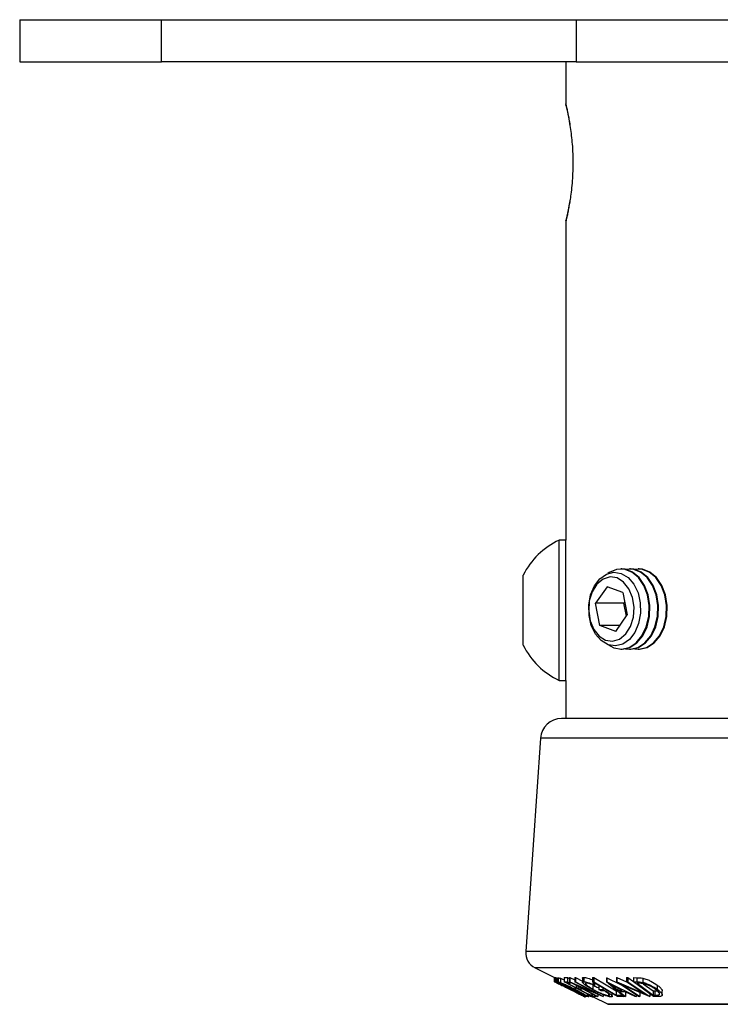
# Model space of a CAD drawing. Units: millimetres. Extents: x 5 to 292, y 5 to 205.
# Drawn here: x 157 to 169, y 110 to 127 of the extents above; entities that cross this region are included whole.
import ezdxf

# ---------------------------------------------------------------- set-up
doc = ezdxf.new("R2010")
doc.units = ezdxf.units.MM

msp = doc.modelspace()

# ---------------------------------------------------------------- linework, layer by layer
at = {"color": 7, "linetype": 'Continuous', "lineweight": 25}
for p, q in [((157.204, 127.013), (157.204, 126.299)), ((157.204, 127.013), (159.611, 127.013)), ((159.611, 126.299), (159.611, 127.013)), ((159.611, 127.013), (166.644, 127.013)), ((166.644, 127.013), (166.644, 126.299)), ((166.644, 127.013), (174.906, 127.013)), ((157.204, 126.299), (159.611, 126.299)), ((166.644, 126.299), (159.611, 126.299)), ((166.466, 126.299), (166.466, 125.584)), ((166.644, 126.299), (174.906, 126.299)), ((166.466, 123.585), (166.466, 118.184)), ((166.466, 118.184), (166.354, 118.184)), ((166.354, 115.804), (166.354, 118.184)), ((166.466, 115.804), (166.466, 118.184)), ((167.415, 117.694), (167.402, 117.694)), ((167.563, 117.694), (167.549, 117.694)), ((167.71, 117.694), (167.696, 117.694)), ((165.744, 116.399), (165.744, 117.589)), ((167.166, 117.392), (166.971, 117.113)), ((167.435, 117.293), (167.166, 117.392)), ((167.435, 117.293), (167.508, 116.914)), ((167.044, 116.734), (166.971, 117.113)), ((167.453, 117.113), (166.971, 117.113)), ((167.466, 117.131), (167.453, 117.113)), ((167.495, 116.896), (167.453, 117.113)), ((167.313, 116.635), (167.508, 116.914)), ((167.313, 116.635), (167.044, 116.734)), ((167.382, 116.734), (167.044, 116.734)), ((167.402, 116.333), (167.415, 116.333)), ((167.549, 116.333), (167.563, 116.333)), ((167.696, 116.333), (167.71, 116.333)), ((166.354, 115.804), (166.466, 115.804)), ((166.466, 115.804), (166.466, 115.156)), ((174.131, 115.156), (166.394, 115.156)), ((166.038, 114.824), (165.788, 111.204)), ((165.945, 110.928), (166.284, 110.759)), ((166.27, 110.766), (166.27, 110.695)), ((166.285, 110.762), (166.291, 110.761)), ((166.285, 110.762), (166.285, 110.691)), ((166.291, 110.761), (166.291, 110.69)), ((166.305, 110.758), (166.305, 110.687)), ((166.324, 110.76), (166.337, 110.759)), ((166.324, 110.76), (166.324, 110.688)), ((166.337, 110.759), (166.337, 110.688)), ((166.438, 110.761), (166.497, 110.762)), ((166.438, 110.761), (166.438, 110.69)), ((166.497, 110.762), (166.53, 110.745)), ((166.497, 110.762), (166.497, 110.69)), ((166.53, 110.762), (166.533, 110.762)), ((166.53, 110.762), (166.53, 110.691)), ((166.533, 110.762), (166.621, 110.724)), ((166.533, 110.762), (166.533, 110.691)), ((166.621, 110.762), (166.634, 110.762)), ((166.621, 110.762), (166.621, 110.69)), ((166.634, 110.762), (166.751, 110.7)), ((166.634, 110.762), (166.634, 110.691)), ((166.771, 110.764), (166.771, 110.692)), ((166.921, 110.762), (166.941, 110.762)), ((166.921, 110.762), (166.921, 110.691)), ((166.941, 110.762), (166.941, 110.691)), ((167.156, 110.76), (167.162, 110.76)), ((167.156, 110.76), (167.156, 110.688)), ((167.162, 110.76), (167.396, 110.645)), ((167.162, 110.76), (167.162, 110.688)), ((167.329, 110.761), (167.334, 110.761)), ((167.329, 110.761), (167.329, 110.69)), ((167.334, 110.761), (167.497, 110.692)), ((167.334, 110.761), (167.334, 110.69)), ((167.497, 110.761), (167.521, 110.761)), ((167.497, 110.761), (167.497, 110.689)), ((167.521, 110.761), (167.616, 110.697)), ((167.521, 110.761), (167.521, 110.69)), ((167.616, 110.761), (167.672, 110.76)), ((167.616, 110.761), (167.616, 110.69)), ((167.672, 110.76), (167.672, 110.689)), ((166.269, 110.695), (166.337, 110.661)), ((166.783, 110.441), (166.285, 110.691)), ((166.285, 110.691), (166.291, 110.69)), ((166.291, 110.69), (166.305, 110.687)), ((166.812, 110.441), (166.324, 110.688)), ((166.324, 110.688), (166.337, 110.688)), ((166.342, 110.666), (166.337, 110.666)), ((166.375, 110.75), (166.375, 110.678)), ((166.382, 110.664), (166.377, 110.664)), ((166.377, 110.664), (166.772, 110.464)), ((166.415, 110.656), (166.382, 110.664)), ((166.915, 110.441), (166.438, 110.69)), ((166.438, 110.69), (166.497, 110.69)), ((166.544, 110.666), (166.495, 110.665)), ((166.996, 110.441), (166.53, 110.691)), ((166.53, 110.691), (166.533, 110.691)), ((166.533, 110.691), (166.978, 110.499)), ((166.621, 110.69), (166.634, 110.691)), ((166.978, 110.499), (166.621, 110.69)), ((166.626, 110.592), (166.626, 110.562)), ((166.634, 110.691), (167.1, 110.441)), ((166.644, 110.627), (166.644, 110.588)), ((167.097, 110.441), (166.658, 110.629)), ((166.658, 110.629), (167.01, 110.441)), ((166.751, 110.754), (166.751, 110.682)), ((167.344, 110.441), (166.921, 110.691)), ((166.921, 110.691), (166.941, 110.691)), ((166.926, 110.636), (166.926, 110.565)), ((166.933, 110.684), (166.933, 110.646)), ((166.933, 110.646), (166.952, 110.628)), ((166.952, 110.672), (166.952, 110.628)), ((167.025, 110.629), (167.025, 110.557)), ((167.453, 110.442), (167.156, 110.688)), ((167.156, 110.688), (167.162, 110.688)), ((167.162, 110.688), (167.664, 110.442)), ((167.244, 110.636), (167.351, 110.546)), ((167.426, 110.546), (167.244, 110.636)), ((167.7, 110.441), (167.329, 110.69)), ((167.329, 110.69), (167.334, 110.69)), ((167.334, 110.69), (167.781, 110.499)), ((167.887, 110.441), (167.445, 110.629)), ((167.445, 110.629), (167.725, 110.44)), ((167.497, 110.689), (167.521, 110.69)), ((167.781, 110.499), (167.497, 110.689)), ((167.521, 110.69), (167.892, 110.441)), ((167.955, 110.441), (167.616, 110.69)), ((167.616, 110.69), (167.672, 110.689)), ((167.694, 110.665), (167.675, 110.665)), ((167.675, 110.665), (167.949, 110.464)), ((167.788, 110.657), (167.694, 110.665)), ((167.773, 110.751), (167.773, 110.68)), ((167.782, 110.658), (167.949, 110.535)), ((168.018, 110.634), (168.018, 110.563)), ((166.506, 110.581), (166.512, 110.58)), ((166.556, 110.557), (166.554, 110.557)), ((166.798, 110.441), (166.556, 110.557)), ((166.56, 110.556), (166.802, 110.441)), ((166.644, 110.588), (166.693, 110.588)), ((166.74, 110.564), (166.691, 110.563)), ((166.772, 110.466), (166.772, 110.464)), ((166.772, 110.464), (166.779, 110.463)), ((166.776, 110.442), (166.794, 110.433)), ((166.786, 110.441), (166.783, 110.441)), ((166.802, 110.441), (166.798, 110.441)), ((166.802, 110.441), (166.805, 110.441)), ((166.832, 110.44), (166.812, 110.441)), ((166.821, 110.456), (166.853, 110.441)), ((166.836, 110.442), (166.836, 110.483)), ((166.853, 110.473), (166.853, 110.441)), ((166.853, 110.441), (166.86, 110.442)), ((166.86, 110.47), (166.86, 110.442)), ((166.878, 110.466), (166.927, 110.466)), ((166.974, 110.442), (166.915, 110.441)), ((166.919, 110.441), (167.183, 110.31)), ((166.934, 110.434), (166.934, 110.433)), ((167.01, 110.441), (166.996, 110.441)), ((167.01, 110.478), (167.01, 110.441)), ((167.025, 110.557), (167.098, 110.56)), ((167.068, 110.534), (167.025, 110.557)), ((167.122, 110.535), (167.068, 110.534)), ((167.1, 110.441), (167.097, 110.441)), ((167.098, 110.586), (167.098, 110.56)), ((167.1, 110.472), (167.1, 110.441)), ((167.194, 110.484), (167.194, 110.456)), ((167.255, 110.443), (167.255, 110.514)), ((167.323, 110.537), (167.323, 110.465)), ((167.323, 110.465), (167.397, 110.466)), ((167.438, 110.442), (167.344, 110.441)), ((167.351, 110.583), (167.351, 110.546)), ((167.351, 110.546), (167.426, 110.546)), ((167.474, 110.522), (167.38, 110.522)), ((167.38, 110.522), (167.477, 110.441)), ((167.477, 110.441), (167.453, 110.442)), ((167.641, 110.441), (167.474, 110.522)), ((167.477, 110.512), (167.477, 110.441)), ((167.664, 110.442), (167.641, 110.441)), ((167.725, 110.44), (167.7, 110.441)), ((167.725, 110.512), (167.725, 110.44)), ((167.892, 110.441), (167.887, 110.441)), ((167.892, 110.487), (167.892, 110.441)), ((167.949, 110.535), (167.98, 110.535)), ((167.949, 110.535), (167.949, 110.464)), ((167.949, 110.464), (167.98, 110.464)), ((168.041, 110.44), (167.955, 110.441)), ((167.98, 110.535), (167.98, 110.464)), ((168.049, 110.507), (168.049, 110.47)), ((168.104, 110.464), (168.104, 110.535)), ((167.189, 110.308), (174.361, 110.308))]:
    msp.add_line(p, q, dxfattribs=at)
at = {"color": 8, "linetype": 'Continuous', "lineweight": 25}
for p, q in [((174.404, 114.824), (166.038, 114.824)), ((174.595, 111.204), (165.788, 111.204)), ((174.475, 110.928), (165.945, 110.928)), ((166.779, 110.467), (166.779, 110.463)), ((173.527, 110.31), (167.183, 110.31))]:
    msp.add_line(p, q, dxfattribs=at)
at = {"color": 7, "linetype": 'Continuous', "lineweight": 25, "flags": 128}
for points in [[(167.184, 116.409), (167.068, 116.478), (166.971, 116.59), (166.9, 116.737), (166.861, 116.906), (166.857, 117.083), (166.888, 117.256), (166.953, 117.408), (167.046, 117.528), (167.158, 117.607), (167.282, 117.638), (167.407, 117.618), (167.523, 117.549), (167.621, 117.437), (167.692, 117.29), (167.731, 117.121), (167.735, 116.943), (167.703, 116.771), (167.638, 116.619), (167.546, 116.499), (167.433, 116.42), (167.309, 116.389), (167.184, 116.409)], [(167.178, 116.411), (167.281, 116.355), (167.411, 116.333), (167.54, 116.362), (167.659, 116.439), (167.759, 116.558), (167.833, 116.711), (167.875, 116.887), (167.881, 117.072), (167.852, 117.253), (167.79, 117.416), (167.699, 117.549), (167.586, 117.642), (167.459, 117.689), (167.328, 117.686), (167.202, 117.632), (167.178, 117.616)], [(167.415, 116.333), (167.424, 116.333), (167.554, 116.362), (167.673, 116.439), (167.773, 116.558), (167.846, 116.711), (167.888, 116.887), (167.895, 117.072), (167.866, 117.253), (167.803, 117.416), (167.712, 117.549), (167.599, 117.642), (167.472, 117.689), (167.415, 117.694)], [(167.482, 116.34), (167.558, 116.333), (167.687, 116.362), (167.807, 116.439), (167.907, 116.558), (167.98, 116.711), (168.022, 116.887), (168.028, 117.072), (168, 117.253), (167.937, 117.416), (167.846, 117.549), (167.733, 117.642), (167.606, 117.689), (167.482, 117.687)], [(167.563, 116.333), (167.571, 116.333), (167.701, 116.362), (167.82, 116.439), (167.92, 116.558), (167.994, 116.711), (168.035, 116.887), (168.042, 117.072), (168.013, 117.253), (167.951, 117.416), (167.859, 117.549), (167.746, 117.642), (167.619, 117.689), (167.563, 117.694)], [(167.63, 116.34), (167.705, 116.333), (167.835, 116.362), (167.954, 116.439), (168.054, 116.558), (168.128, 116.711), (168.169, 116.887), (168.176, 117.072), (168.147, 117.253), (168.084, 117.416), (167.993, 117.549), (167.88, 117.642), (167.753, 117.689), (167.63, 117.687)], [(167.71, 116.333), (167.719, 116.333), (167.848, 116.362), (167.967, 116.439), (168.067, 116.558), (168.141, 116.711), (168.183, 116.887), (168.189, 117.072), (168.16, 117.253), (168.098, 117.416), (168.007, 117.549), (167.893, 117.642), (167.767, 117.689), (167.71, 117.694)], [(167.613, 116.876), (167.624, 117.046), (167.598, 117.212), (167.537, 117.359), (167.447, 117.473), (167.337, 117.541), (167.217, 117.558), (167.099, 117.521), (166.995, 117.435), (166.915, 117.307), (166.866, 117.151), (166.855, 116.981), (166.881, 116.815), (166.942, 116.668), (167.032, 116.554), (167.142, 116.486), (167.262, 116.469), (167.38, 116.506), (167.484, 116.592), (167.564, 116.72), (167.613, 116.876)], [(166.941, 110.762), (167.154, 110.636), (167.323, 110.537)], [(166.495, 110.665), (166.579, 110.622), (166.644, 110.588)], [(166.497, 110.69), (166.524, 110.677), (166.544, 110.666)], [(166.941, 110.691), (167.154, 110.564), (167.323, 110.465)], [(166.691, 110.563), (166.796, 110.509), (166.878, 110.466)], [(167.397, 110.466), (167.42, 110.452), (167.438, 110.442)]]:
    msp.add_lwpolyline(points, dxfattribs=at)
at = {"color": 7, "linetype": 'Continuous', "lineweight": 25}
for centre, radius, start, end in [((166.92, 116.994), 1.318, 115.4566, 153.1629), ((166.92, 116.994), 1.318, 206.8371, 244.5434), ((166.394, 114.799), 0.357, 90, 176.0548), ((166.073, 111.184), 0.286, 176.0548, 243.4349), ((167.189, 110.322), 0.0143, 243.4349, 270)]:
    msp.add_arc(centre, radius, start, end, dxfattribs=at)
for points, knots in [([(166.467, 125.58), (166.467, 125.583), (166.466, 125.586), (166.466, 125.585), (166.466, 125.584)], [0, 0, 0, 0, 0.856525, 1, 1, 1, 1]), ([(166.474, 125.553), (166.473, 125.554), (166.472, 125.556), (166.47, 125.56), (166.469, 125.564), (166.469, 125.566), (166.468, 125.566), (166.468, 125.567), (166.468, 125.568), (166.468, 125.568), (166.469, 125.564), (166.474, 125.542), (166.489, 125.476), (166.512, 125.363), (166.53, 125.27), (166.538, 125.209), (166.538, 125.207)], [0, 0, 0, 0, 0.0016666, 0.0100865, 0.0136707, 0.0156315, 0.0172819, 0.0196373, 0.0242299, 0.0371228, 0.0966925, 0.2835779, 0.5167838, 0.753662, 0.9908097, 1, 1, 1, 1]), ([(166.533, 125.252), (166.546, 125.163), (166.572, 124.986), (166.591, 124.654), (166.583, 124.317), (166.557, 124.069), (166.538, 123.951), (166.533, 123.918)], [0, 0, 0, 0, 0.225995, 0.451739, 0.681057, 0.912243, 1, 1, 1, 1]), ([(166.533, 123.931), (166.531, 123.917), (166.52, 123.848), (166.501, 123.754), (166.481, 123.657), (166.471, 123.613), (166.468, 123.603), (166.468, 123.602), (166.468, 123.602), (166.468, 123.603), (166.469, 123.604), (166.469, 123.606), (166.47, 123.609), (166.472, 123.612), (166.472, 123.614)], [0, 0, 0, 0, 0.063223, 0.313854, 0.566639, 0.817567, 0.942438, 0.972328, 0.981246, 0.98495, 0.987202, 0.98932, 0.993918, 1, 1, 1, 1]), ([(166.291, 110.761), (166.292, 110.761), (166.295, 110.761), (166.302, 110.759), (166.305, 110.758)], [0, 0, 0, 0, 0.501198, 1, 1, 1, 1]), ([(166.305, 110.758), (166.308, 110.757), (166.313, 110.755), (166.321, 110.751), (166.324, 110.75)], [0, 0, 0, 0, 0.598936, 1, 1, 1, 1]), ([(166.337, 110.759), (166.34, 110.759), (166.347, 110.758), (166.365, 110.753), (166.375, 110.75)], [0, 0, 0, 0, 0.502044, 1, 1, 1, 1]), ([(166.752, 110.754), (166.753, 110.756), (166.753, 110.762), (166.764, 110.763), (166.771, 110.764)], [0, 0, 0, 0, 0.418645, 1, 1, 1, 1]), ([(166.771, 110.764), (166.78, 110.763), (166.798, 110.762), (166.853, 110.748), (166.901, 110.73), (166.933, 110.718)], [0, 0, 0, 0, 0.2503, 0.500361, 1, 1, 1, 1]), ([(167.672, 110.76), (167.688, 110.76), (167.718, 110.76), (167.755, 110.754), (167.773, 110.751)], [0, 0, 0, 0, 0.502248, 1, 1, 1, 1]), ([(166.27, 110.695), (166.271, 110.694), (166.274, 110.693), (166.294, 110.682), (166.325, 110.667), (166.373, 110.643), (166.442, 110.609), (166.5, 110.581), (166.529, 110.566)], [0, 0, 0, 0, 0.125267, 0.249664, 0.374897, 0.500612, 0.749184, 1, 1, 1, 1]), ([(166.305, 110.687), (166.308, 110.685), (166.314, 110.683), (166.333, 110.675), (166.361, 110.661), (166.399, 110.643), (166.424, 110.631), (166.436, 110.624)], [0, 0, 0, 0, 0.125061, 0.249972, 0.499735, 0.749521, 1, 1, 1, 1]), ([(166.337, 110.688), (166.34, 110.687), (166.347, 110.687), (166.365, 110.681), (166.375, 110.678)], [0, 0, 0, 0, 0.502044, 1, 1, 1, 1]), ([(166.53, 110.565), (166.506, 110.577), (166.46, 110.6), (166.404, 110.628), (166.366, 110.647), (166.346, 110.657), (166.339, 110.66), (166.337, 110.661)], [0, 0, 0, 0, 0.3176858, 0.6342841, 0.7935729, 0.9526002, 1, 1, 1, 1]), ([(166.433, 110.624), (166.422, 110.63), (166.405, 110.638), (166.383, 110.649), (166.368, 110.656), (166.355, 110.662), (166.345, 110.665), (166.344, 110.665), (166.342, 110.666)], [0, 0, 0, 0, 0.248806, 0.373847, 0.499091, 0.624209, 0.749169, 1, 1, 1, 1]), ([(166.375, 110.75), (166.383, 110.747), (166.398, 110.741), (166.42, 110.732), (166.434, 110.725), (166.438, 110.724)], [0, 0, 0, 0, 0.438359, 0.873815, 1, 1, 1, 1]), ([(166.375, 110.678), (166.382, 110.675), (166.398, 110.669), (166.437, 110.653), (166.514, 110.618), (166.581, 110.584), (166.626, 110.562)], [0, 0, 0, 0, 0.125175, 0.249828, 0.500684, 1, 1, 1, 1]), ([(166.621, 110.561), (166.584, 110.58), (166.528, 110.607), (166.465, 110.636), (166.433, 110.649), (166.421, 110.654), (166.415, 110.656)], [0, 0, 0, 0, 0.49892, 0.748921, 0.874702, 1, 1, 1, 1]), ([(166.512, 110.58), (166.513, 110.581), (166.514, 110.581), (166.507, 110.585), (166.497, 110.591), (166.483, 110.599), (166.462, 110.61), (166.445, 110.618), (166.433, 110.624)], [0, 0, 0, 0, 0.250721, 0.375968, 0.500965, 0.620152, 0.750135, 1, 1, 1, 1]), ([(166.436, 110.624), (166.453, 110.616), (166.486, 110.599), (166.524, 110.579), (166.546, 110.567), (166.56, 110.559), (166.56, 110.557), (166.56, 110.556)], [0, 0, 0, 0, 0.251126, 0.499016, 0.622806, 0.746829, 1, 1, 1, 1]), ([(166.909, 110.565), (166.884, 110.579), (166.834, 110.608), (166.786, 110.642), (166.76, 110.666), (166.75, 110.681), (166.752, 110.69), (166.764, 110.692), (166.771, 110.692)], [0, 0, 0, 0, 0.250134, 0.49824, 0.623668, 0.749164, 0.874339, 1, 1, 1, 1]), ([(166.771, 110.692), (166.78, 110.692), (166.798, 110.69), (166.853, 110.676), (166.901, 110.658), (166.933, 110.646)], [0, 0, 0, 0, 0.2503, 0.500361, 1, 1, 1, 1]), ([(166.815, 110.668), (166.81, 110.667), (166.801, 110.666), (166.8, 110.657), (166.808, 110.646), (166.827, 110.627), (166.866, 110.6), (166.906, 110.576), (166.926, 110.565)], [0, 0, 0, 0, 0.1242, 0.248644, 0.374962, 0.501187, 0.749476, 1, 1, 1, 1]), ([(166.952, 110.628), (166.926, 110.638), (166.886, 110.653), (166.839, 110.665), (166.823, 110.667), (166.815, 110.668)], [0, 0, 0, 0, 0.498613, 0.749836, 1, 1, 1, 1]), ([(166.926, 110.636), (166.948, 110.624), (166.98, 110.606), (167.015, 110.59), (167.025, 110.586)], [0, 0, 0, 0, 0.701863, 1, 1, 1, 1]), ([(167.672, 110.689), (167.688, 110.689), (167.718, 110.689), (167.755, 110.683), (167.773, 110.68)], [0, 0, 0, 0, 0.502248, 1, 1, 1, 1]), ([(167.773, 110.751), (167.785, 110.748), (167.809, 110.742), (167.857, 110.725), (167.935, 110.691), (167.985, 110.657), (168.018, 110.634)], [0, 0, 0, 0, 0.126348, 0.251841, 0.501587, 1, 1, 1, 1]), ([(167.773, 110.68), (167.785, 110.677), (167.809, 110.671), (167.856, 110.654), (167.935, 110.619), (167.985, 110.585), (168.018, 110.563)], [0, 0, 0, 0, 0.125118, 0.249897, 0.500276, 1, 1, 1, 1]), ([(167.991, 110.562), (167.963, 110.58), (167.922, 110.608), (167.857, 110.637), (167.817, 110.65), (167.797, 110.655), (167.788, 110.657)], [0, 0, 0, 0, 0.4989354, 0.7489191, 0.8746962, 1, 1, 1, 1]), ([(168.018, 110.634), (168.036, 110.62), (168.071, 110.592), (168.1, 110.558), (168.103, 110.541), (168.103, 110.535)], [0, 0, 0, 0, 0.407608, 0.812532, 1, 1, 1, 1]), ([(166.529, 110.566), (166.558, 110.552), (166.616, 110.523), (166.698, 110.481), (166.758, 110.451), (166.788, 110.435), (166.792, 110.434), (166.794, 110.433)], [0, 0, 0, 0, 0.250519, 0.498972, 0.749069, 0.874266, 1, 1, 1, 1]), ([(166.729, 110.465), (166.726, 110.467), (166.718, 110.471), (166.696, 110.482), (166.656, 110.502), (166.6, 110.53), (166.553, 110.554), (166.53, 110.565)], [0, 0, 0, 0, 0.074828, 0.229143, 0.384363, 0.692806, 1, 1, 1, 1]), ([(166.784, 110.47), (166.781, 110.472), (166.775, 110.476), (166.754, 110.489), (166.706, 110.517), (166.655, 110.543), (166.621, 110.561)], [0, 0, 0, 0, 0.1253009, 0.2504487, 0.5004365, 1, 1, 1, 1]), ([(166.626, 110.562), (166.654, 110.548), (166.708, 110.52), (166.77, 110.486), (166.811, 110.462), (166.832, 110.447), (166.838, 110.441), (166.834, 110.44), (166.832, 110.44)], [0, 0, 0, 0, 0.2504411, 0.4992408, 0.625495, 0.7497903, 0.8738949, 1, 1, 1, 1]), ([(166.779, 110.463), (166.782, 110.463), (166.788, 110.463), (166.785, 110.467), (166.784, 110.47)], [0, 0, 0, 0, 0.501716, 1, 1, 1, 1]), ([(166.86, 110.457), (166.868, 110.454), (166.89, 110.444), (166.916, 110.436), (166.928, 110.434), (166.934, 110.433)], [0, 0, 0, 0, 0.220976, 0.609529, 1, 1, 1, 1]), ([(167.078, 110.481), (167.049, 110.494), (166.989, 110.521), (166.936, 110.55), (166.909, 110.565)], [0, 0, 0, 0, 0.4996777, 1, 1, 1, 1]), ([(166.926, 110.565), (166.948, 110.552), (166.993, 110.528), (167.055, 110.499), (167.105, 110.479), (167.14, 110.467), (167.172, 110.458), (167.187, 110.457), (167.194, 110.456)], [0, 0, 0, 0, 0.250498, 0.498914, 0.624717, 0.750579, 0.87518, 1, 1, 1, 1]), ([(167.236, 110.433), (167.227, 110.433), (167.209, 110.434), (167.17, 110.445), (167.125, 110.461), (167.094, 110.474), (167.078, 110.481)], [0, 0, 0, 0, 0.250377, 0.499984, 0.749428, 1, 1, 1, 1]), ([(167.098, 110.56), (167.122, 110.546), (167.171, 110.518), (167.22, 110.484), (167.246, 110.459), (167.257, 110.444), (167.253, 110.435), (167.242, 110.433), (167.236, 110.433)], [0, 0, 0, 0, 0.2507762, 0.4991971, 0.6245174, 0.7495512, 0.8743325, 1, 1, 1, 1]), ([(167.194, 110.456), (167.198, 110.457), (167.206, 110.457), (167.21, 110.463), (167.206, 110.472), (167.193, 110.486), (167.166, 110.507), (167.137, 110.526), (167.122, 110.535)], [0, 0, 0, 0, 0.125329, 0.250171, 0.375225, 0.500499, 0.74969, 1, 1, 1, 1]), ([(167.98, 110.535), (167.993, 110.535), (168.02, 110.535), (168.039, 110.539), (168.049, 110.541)], [0, 0, 0, 0, 0.501971, 1, 1, 1, 1]), ([(167.98, 110.464), (167.993, 110.463), (168.02, 110.463), (168.039, 110.468), (168.049, 110.47)], [0, 0, 0, 0, 0.5019715, 1, 1, 1, 1]), ([(168.049, 110.47), (168.052, 110.472), (168.058, 110.477), (168.059, 110.49), (168.046, 110.518), (168.013, 110.544), (167.991, 110.562)], [0, 0, 0, 0, 0.126004, 0.251732, 0.501557, 1, 1, 1, 1]), ([(168.018, 110.563), (168.036, 110.549), (168.071, 110.521), (168.099, 110.486), (168.106, 110.462), (168.099, 110.448), (168.074, 110.441), (168.052, 110.44), (168.041, 110.44)], [0, 0, 0, 0, 0.2500469, 0.4985592, 0.6245441, 0.7488971, 0.8735215, 1, 1, 1, 1])]:
    msp.add_open_spline(points, degree=3, knots=knots, dxfattribs=at)
at = {"color": 8, "linetype": 'Continuous', "lineweight": 25}
for points, knots in [([(166.466, 125.584), (166.466, 125.584), (166.466, 125.584), (166.469, 125.574), (166.472, 125.558), (166.478, 125.536), (166.484, 125.507), (166.492, 125.472), (166.502, 125.422), (166.516, 125.351), (166.528, 125.285), (166.533, 125.252)], [0, 0, 0, 0, 0.081377, 0.181094, 0.281535, 0.377371, 0.473841, 0.572287, 0.671408, 0.834156, 1, 1, 1, 1]), ([(166.533, 123.918), (166.528, 123.886), (166.517, 123.822), (166.503, 123.753), (166.493, 123.701), (166.485, 123.665), (166.478, 123.634), (166.472, 123.611), (166.469, 123.595), (166.466, 123.586), (166.466, 123.586), (166.466, 123.585)], [0, 0, 0, 0, 0.1575814, 0.317973, 0.4174781, 0.5176795, 0.6200911, 0.723274, 0.8212059, 0.9198215, 1, 1, 1, 1])]:
    msp.add_open_spline(points, degree=3, knots=knots, dxfattribs=at)

doc.saveas('drawing.dxf')
